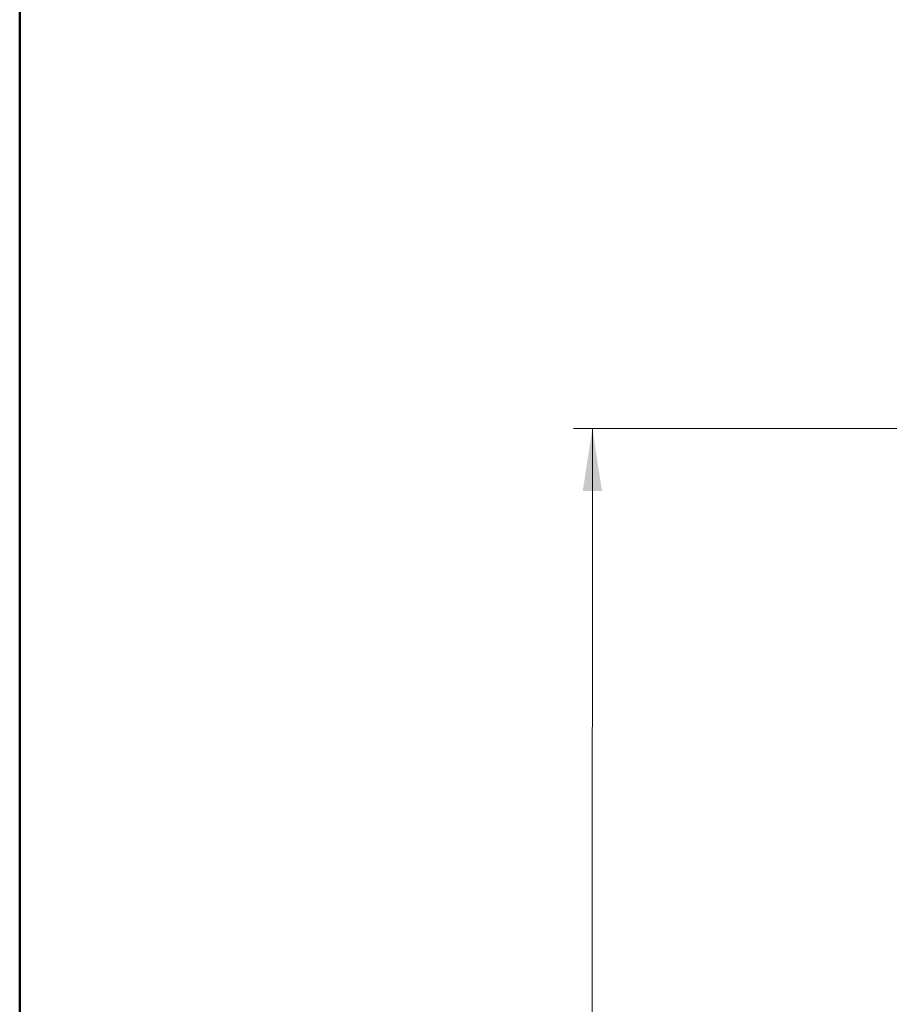
# Model space of a CAD drawing. Units: millimetres. Extents: x 50 to 2082, y 50 to 1435.
# Drawn here: x 50 to 280, y 482 to 743 of the extents above; entities that cross this region are included whole.
import ezdxf

# ---------------------------------------------------------------- set-up
doc = ezdxf.new("R2010")
doc.units = ezdxf.units.MM
doc.header["$LTSCALE"] = 5
doc.styles.add('SLDTEXTSTYLE0', font='TXT', dxfattribs={"width": 0.75})
doc.dimstyles.new('SLDDIMSTYLE0', dxfattribs={"dimtxt": 17.5, "dimasz": 16.51, "dimexe": 0, "dimexo": 0.0625, "dimgap": 4.375, "dimtad": 1, "dimdec": 0, "dimlfac": 0.6, "dimrnd": 1e-09, "dimzin": 12, "dimdsep": 46, "dimtxsty": 'SLDTEXTSTYLE0', "dimsah": 1, "dimcen": 0.09, "dimadec": 0, "dimazin": 3, "dimtfac": 1, "dimtdec": 0, "dimtofl": 0, "dimtmove": 0, "dimatfit": 3, "dimfxl": 1, "dimfrac": 2, "dimtolj": 1, "dimtzin": 12, "dimarcsym": 0})

# ---------------------------------------------------------------- blocks, each defined once
blk = doc.blocks.new('_D_6')
at = {"color": 7, "linetype": 'Continuous', "lineweight": 0}
for p, q in [((308.13, 634.49), (196.22, 634.56)), ((201.22, 634.55), (200.97, 184.68)), ((446.63, 634.41), (315.75, 634.49)), ((359.15, 184.59), (195.97, 184.69)), ((414.04, 184.56), (366.77, 184.59))]:
    blk.add_line(p, q, dxfattribs=at)
at = {"color": 7, "linetype": 'Continuous', "lineweight": 18}
for points in [[(201.22, 634.55), (198.68, 618.04), (203.76, 618.04)], [(200.97, 184.68), (203.52, 201.19), (198.44, 201.19)]]:
    blk.add_solid(points, dxfattribs=at)
at = {"color": 7, "linetype": 'Continuous', "lineweight": 18, "insert": (178.51, 364.86), "char_height": 17.5, "attachment_point": 1, "rotation": 89.9673, "style": 'SLDTEXTSTYLE0'}
blk.add_mtext('264 (+7)', dxfattribs=at)

msp = doc.modelspace()

# ---------------------------------------------------------------- linework, layer by layer
at = {"color": 7, "linetype": 'Continuous', "lineweight": 50}
msp.add_line((50, 50), (50, 1435), dxfattribs=at)

# ---------------------------------------------------------------- dimensions: what is measured, and where the dimension line sits
at = {"color": 7, "linetype": 'Continuous', "lineweight": 18}
dim = msp.add_linear_dim(base=(200.968, 184.683), p1=(451.626, 634.41), p2=(419.04, 184.558), angle=89.96731, text='264 (+7)', dimstyle='SLDDIMSTYLE0', dxfattribs=at)
dim.commit()
dim.dimension.update_dxf_attribs({"geometry": '_D_6', "text_midpoint": (201.097, 409.618), "dimtype": 160})

doc.saveas('drawing.dxf')
